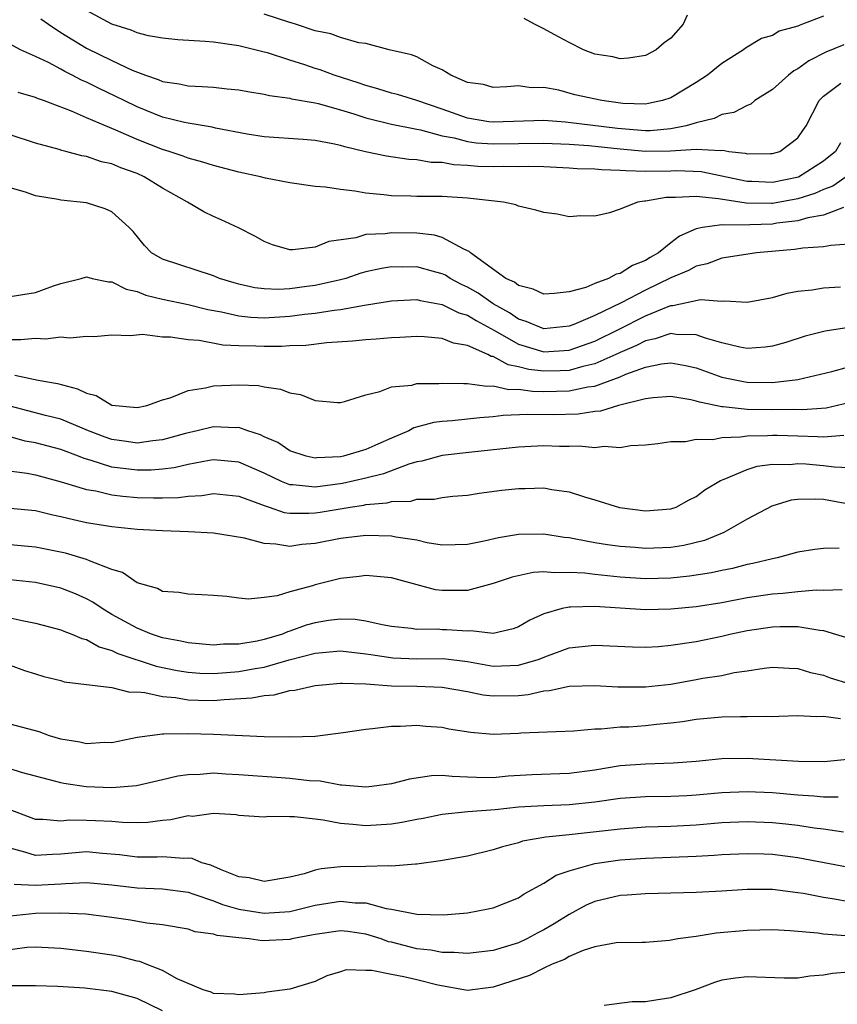
# Model space of a CAD drawing. Units: inches. Extents: x 2613000 to 2616000, y 1539000 to 1540763.
# Drawn here: x 2613926 to 2613990, y 1540208 to 1540285 of the extents above; entities that cross this region are included whole.
import ezdxf

# ---------------------------------------------------------------- set-up
doc = ezdxf.new("R2010")
doc.units = ezdxf.units.IN
doc.header["$MEASUREMENT"] = 0
doc.layers.add('LD26131539_2ft', color=122, linetype='Continuous')

msp = doc.modelspace()

# ---------------------------------------------------------------- linework, layer by layer
at = {"layer": 'LD26131539_2ft'}
for points, elevation in [([(2613990.619, 1540283.381), (2613989.195, 1540282.805), (2613987.864, 1540282.136), (2613987, 1540281.483), (2613986.672, 1540281.328), (2613986.258, 1540281), (2613985, 1540279.865), (2613983.614, 1540279), (2613983.279, 1540278.721), (2613983, 1540278.622), (2613981.95, 1540278.05), (2613981, 1540277.888), (2613980.411, 1540277.59), (2613979, 1540277.255), (2613978.199, 1540277), (2613977, 1540276.763), (2613975.378, 1540276.622), (2613975, 1540276.617), (2613972.798, 1540276.798), (2613968.698, 1540277.302), (2613967, 1540277.418), (2613963, 1540277.286), (2613962.665, 1540277.335), (2613961, 1540277.614), (2613959, 1540278.323), (2613957, 1540279.005), (2613955.472, 1540279.472), (2613955, 1540279.588), (2613953.931, 1540279.931), (2613953, 1540280.173), (2613952.395, 1540280.395), (2613950.51, 1540281), (2613949.405, 1540281.405), (2613949, 1540281.527), (2613948.197, 1540281.803), (2613947, 1540282.171), (2613945.255, 1540282.745), (2613945, 1540282.814), (2613943, 1540283.295), (2613942.634, 1540283.366), (2613941, 1540283.584), (2613940.346, 1540283.654), (2613938.21, 1540283.79), (2613937, 1540283.913), (2613935.894, 1540284.106), (2613935, 1540284.336), (2613934.538, 1540284.538), (2613933, 1540285.02), (2613931, 1540286.09)], 9128), ([(2613989, 1540285.647), (2613987.363, 1540285), (2613987.085, 1540284.915), (2613987, 1540284.862), (2613985.532, 1540284.468), (2613985, 1540284.119), (2613984.127, 1540283.873), (2613982.875, 1540283.125), (2613982.723, 1540283), (2613981, 1540281.924), (2613979.888, 1540281), (2613979, 1540280.429), (2613977, 1540279.217), (2613976.347, 1540279), (2613975.245, 1540278.755), (2613975, 1540278.727), (2613973.223, 1540278.777), (2613971.555, 1540279), (2613969.452, 1540279.452), (2613968.185, 1540279.815), (2613967, 1540280.028), (2613966.012, 1540280.012), (2613965, 1540280.151), (2613964.075, 1540280.075), (2613963, 1540280.031), (2613962.253, 1540280.253), (2613961, 1540280.423), (2613959.668, 1540281), (2613959, 1540281.422), (2613958.257, 1540281.743), (2613957, 1540282.43), (2613956.594, 1540282.594), (2613954.838, 1540283), (2613953, 1540283.481), (2613952.449, 1540283.551), (2613951, 1540283.972), (2613950.25, 1540284.25), (2613949, 1540284.488), (2613947.463, 1540285), (2613947.113, 1540285.113), (2613947, 1540285.136), (2613945, 1540285.791)], 9130), ([(2613978.289, 1540285.711), (2613977.959, 1540285), (2613977, 1540283.907), (2613976.469, 1540283.531), (2613975.834, 1540283), (2613975, 1540282.552), (2613973.657, 1540282.343), (2613973, 1540282.288), (2613972.434, 1540282.434), (2613971, 1540282.66), (2613970.128, 1540283), (2613969, 1540283.557), (2613967.805, 1540284.195), (2613967, 1540284.648), (2613966.26, 1540285), (2613965.455, 1540285.455)], 9132), ([(2613927.426, 1540285.426), (2613928.029, 1540285), (2613929, 1540284.369), (2613931, 1540283.125), (2613933, 1540282.143), (2613934.596, 1540281.404), (2613935.646, 1540281), (2613936.655, 1540280.655), (2613937, 1540280.497), (2613938.308, 1540280.308), (2613939, 1540280.145), (2613940.113, 1540280.113), (2613941, 1540280.045), (2613942.069, 1540279.931), (2613943, 1540279.851), (2613943.71, 1540279.71), (2613945, 1540279.51), (2613945.4, 1540279.4), (2613947, 1540279.183), (2613947.141, 1540279.141), (2613949, 1540278.821), (2613949.228, 1540278.772), (2613951, 1540278.275), (2613952.037, 1540277.963), (2613953, 1540277.636), (2613955, 1540277.144), (2613957, 1540276.742), (2613957.305, 1540276.695), (2613959, 1540276.228), (2613959.938, 1540276.062), (2613961, 1540275.763), (2613961.674, 1540275.674), (2613963, 1540275.581), (2613967, 1540275.654), (2613969, 1540275.562), (2613970.55, 1540275.45), (2613973, 1540275.196), (2613975, 1540275.009), (2613976.967, 1540275.033), (2613979, 1540275.168), (2613980.935, 1540275.066), (2613981.092, 1540275.092), (2613981.554, 1540275), (2613982.855, 1540274.854), (2613983, 1540274.815), (2613984.832, 1540274.832), (2613985, 1540274.819), (2613985.565, 1540275), (2613987, 1540276.071), (2613987.369, 1540276.631), (2613987.655, 1540277), (2613988.668, 1540279), (2613989, 1540279.343), (2613990.375, 1540280.375)], 9126), ([(2613990.335, 1540275.665), (2613989.94, 1540275), (2613989, 1540274.24), (2613987.033, 1540272.967), (2613985, 1540272.551), (2613983.371, 1540272.629), (2613983, 1540272.634), (2613979.378, 1540273.379), (2613977.461, 1540273.461), (2613977, 1540273.438), (2613975, 1540273.416), (2613973.456, 1540273.456), (2613973, 1540273.502), (2613971.542, 1540273.542), (2613971, 1540273.607), (2613969.631, 1540273.632), (2613969, 1540273.686), (2613967, 1540273.773), (2613965.804, 1540273.804), (2613965, 1540273.794), (2613963.805, 1540273.804), (2613963, 1540273.786), (2613961.816, 1540273.817), (2613961, 1540273.887), (2613959.926, 1540273.926), (2613959, 1540274.12), (2613958.133, 1540274.133), (2613957, 1540274.344), (2613956.369, 1540274.369), (2613954.608, 1540274.608), (2613952.964, 1540274.965), (2613951.343, 1540275.343), (2613951, 1540275.463), (2613950.397, 1540275.603), (2613949, 1540275.853), (2613948.065, 1540275.935), (2613945, 1540276.151), (2613943.642, 1540276.358), (2613941.167, 1540276.833), (2613940.902, 1540276.902), (2613939, 1540277.214), (2613938.732, 1540277.268), (2613937, 1540277.702), (2613935, 1540278.501), (2613933.966, 1540279), (2613933.328, 1540279.328), (2613931.961, 1540279.961), (2613931, 1540280.449), (2613930.61, 1540280.61), (2613929.895, 1540281), (2613929.294, 1540281.294), (2613929, 1540281.465), (2613928.012, 1540281.988), (2613927, 1540282.469), (2613925.822, 1540283), (2613925, 1540283.437)], 9124), ([(2613990.784, 1540273), (2613989.737, 1540272.263), (2613989, 1540272.007), (2613988.327, 1540271.674), (2613987, 1540271.267), (2613985, 1540270.907), (2613984.903, 1540270.904), (2613982.93, 1540270.929), (2613980.732, 1540271.268), (2613979, 1540271.455), (2613977.358, 1540271.358), (2613977, 1540271.378), (2613976.628, 1540271.372), (2613975, 1540271.079), (2613974.918, 1540271.082), (2613974.36, 1540271), (2613973, 1540270.439), (2613972.171, 1540270.171), (2613971, 1540269.885), (2613969.912, 1540269.912), (2613969, 1540269.851), (2613968.048, 1540270.048), (2613967, 1540270.19), (2613966.379, 1540270.379), (2613965, 1540270.694), (2613964.801, 1540270.801), (2613963.826, 1540271), (2613961, 1540271.313), (2613959, 1540271.446), (2613957, 1540271.453), (2613956.526, 1540271.474), (2613955, 1540271.499), (2613954.415, 1540271.585), (2613953, 1540271.705), (2613952.122, 1540271.878), (2613951, 1540271.986), (2613949.82, 1540272.18), (2613949, 1540272.239), (2613947, 1540272.528), (2613945.108, 1540272.892), (2613944.69, 1540273), (2613943, 1540273.351), (2613941, 1540273.884), (2613940.155, 1540274.155), (2613939, 1540274.475), (2613938.628, 1540274.628), (2613937.515, 1540275), (2613937, 1540275.154), (2613935, 1540275.935), (2613933.33, 1540276.67), (2613932.508, 1540277), (2613931, 1540277.647), (2613929.837, 1540278.163), (2613927.63, 1540279), (2613927.162, 1540279.162), (2613927, 1540279.243), (2613925.634, 1540279.634)], 9122), ([(2613990.58, 1540270.58), (2613989, 1540269.971), (2613987.769, 1540269.769), (2613987, 1540269.525), (2613985.336, 1540269.337), (2613985, 1540269.278), (2613983.203, 1540269.203), (2613981.179, 1540269.179), (2613981, 1540269.208), (2613979.496, 1540269), (2613979, 1540268.898), (2613977.686, 1540268.314), (2613977, 1540267.789), (2613976.025, 1540267), (2613975.362, 1540266.638), (2613975, 1540266.418), (2613973.983, 1540266.017), (2613973, 1540265.385), (2613972.68, 1540265.32), (2613972.092, 1540265), (2613971, 1540264.588), (2613970.295, 1540264.295), (2613969, 1540263.951), (2613967.802, 1540263.802), (2613967, 1540263.759), (2613966.161, 1540264.161), (2613965, 1540264.431), (2613964.689, 1540264.689), (2613964.008, 1540265), (2613961.219, 1540267), (2613961.119, 1540267.119), (2613960.713, 1540267.287), (2613959, 1540268.231), (2613958.4, 1540268.4), (2613957, 1540268.554), (2613955, 1540268.582), (2613954.505, 1540268.505), (2613953, 1540268.447), (2613952.203, 1540268.203), (2613950.087, 1540267.913), (2613949, 1540267.447), (2613947.244, 1540267.244), (2613947, 1540267.258), (2613945.642, 1540267.642), (2613945, 1540267.897), (2613944.303, 1540268.303), (2613942.98, 1540268.98), (2613941.619, 1540269.619), (2613941, 1540269.883), (2613940.246, 1540270.246), (2613938.966, 1540271), (2613937, 1540272.092), (2613935.552, 1540273), (2613935, 1540273.246), (2613933.71, 1540273.71), (2613933, 1540274.018), (2613932.183, 1540274.183), (2613931, 1540274.595), (2613930.647, 1540274.647), (2613929.373, 1540275), (2613929.07, 1540275.07), (2613928.856, 1540275.144), (2613927, 1540275.656), (2613925, 1540276.299)], 9120), ([(2613991, 1540267.694), (2613989.591, 1540267.591), (2613989, 1540267.472), (2613987.375, 1540267.375), (2613986.736, 1540267.264), (2613983.734, 1540267), (2613982.892, 1540266.892), (2613981, 1540266.588), (2613979.86, 1540266.14), (2613979, 1540265.969), (2613978.382, 1540265.618), (2613977, 1540265.033), (2613975, 1540264.068), (2613973.087, 1540263.087), (2613971, 1540262.074), (2613969.36, 1540261.361), (2613969, 1540261.225), (2613967, 1540261.022), (2613965.618, 1540261.618), (2613965, 1540261.799), (2613964.292, 1540262.292), (2613963.012, 1540263), (2613961.836, 1540263.836), (2613961, 1540264.321), (2613960.531, 1540264.531), (2613959.63, 1540265), (2613959.251, 1540265.251), (2613959, 1540265.37), (2613958.511, 1540265.489), (2613957, 1540265.903), (2613955.891, 1540265.89), (2613955, 1540265.902), (2613954.217, 1540265.783), (2613953, 1540265.513), (2613952.598, 1540265.402), (2613951.41, 1540265), (2613951, 1540264.889), (2613949, 1540264.442), (2613948.349, 1540264.349), (2613947, 1540264.185), (2613946.132, 1540264.132), (2613945, 1540264.167), (2613944.259, 1540264.259), (2613943, 1540264.535), (2613942.64, 1540264.64), (2613941.487, 1540265), (2613941, 1540265.212), (2613937, 1540266.503), (2613936.134, 1540267), (2613935.579, 1540267.579), (2613934.679, 1540268.679), (2613934.365, 1540269), (2613933, 1540270.234), (2613932.472, 1540270.472), (2613931, 1540270.947), (2613929, 1540271.163), (2613928.781, 1540271.219), (2613927, 1540271.489), (2613926.214, 1540271.786), (2613925, 1540272.117)], 9118), ([(2613925, 1540263.571), (2613927, 1540263.883), (2613928.412, 1540264.412), (2613929, 1540264.606), (2613930.595, 1540265), (2613931, 1540265.118), (2613931.465, 1540265), (2613932.731, 1540264.731), (2613933, 1540264.732), (2613934.14, 1540264.14), (2613935, 1540263.963), (2613935.689, 1540263.689), (2613937, 1540263.366), (2613939, 1540262.949), (2613940.562, 1540262.562), (2613941.623, 1540262.378), (2613943, 1540262.041), (2613943.937, 1540261.937), (2613945, 1540261.89), (2613947, 1540262.017), (2613948.174, 1540262.174), (2613949, 1540262.256), (2613950.503, 1540262.503), (2613951, 1540262.549), (2613952.892, 1540262.892), (2613955, 1540263.24), (2613957, 1540263.326), (2613957.256, 1540263.256), (2613959, 1540262.947), (2613960.298, 1540262.299), (2613961, 1540262.098), (2613961.674, 1540261.675), (2613963.105, 1540260.895), (2613965, 1540259.81), (2613967, 1540259.228), (2613969, 1540259.355), (2613971, 1540260.05), (2613972.928, 1540261), (2613975, 1540262.061), (2613976.792, 1540262.792), (2613977, 1540262.863), (2613977.14, 1540262.86), (2613979.332, 1540263.332), (2613981, 1540263.217), (2613981.239, 1540263.239), (2613983, 1540263.128), (2613985, 1540263.495), (2613986.154, 1540263.845), (2613987, 1540264.001), (2613988.111, 1540264.111), (2613989, 1540264.267), (2613990.34, 1540264.34)], 9116), ([(2613991, 1540261.137), (2613989.149, 1540260.85), (2613987.561, 1540260.439), (2613986.036, 1540259.964), (2613985, 1540259.676), (2613984.411, 1540259.589), (2613983, 1540259.486), (2613982.418, 1540259.582), (2613981, 1540259.916), (2613979.709, 1540260.291), (2613979, 1540260.555), (2613977.406, 1540260.594), (2613977, 1540260.661), (2613975.77, 1540260.23), (2613975, 1540260.086), (2613974.285, 1540259.715), (2613973, 1540259.162), (2613972.664, 1540259), (2613971, 1540258.272), (2613970.067, 1540258.067), (2613969, 1540257.759), (2613968.279, 1540257.72), (2613967, 1540257.686), (2613965.827, 1540257.827), (2613965, 1540258.045), (2613964.183, 1540258.183), (2613963, 1540258.837), (2613962.853, 1540258.853), (2613962.581, 1540259), (2613961, 1540259.713), (2613959.892, 1540259.892), (2613959, 1540260.269), (2613957.593, 1540260.407), (2613957, 1540260.43), (2613955.658, 1540260.342), (2613955, 1540260.329), (2613953.798, 1540260.202), (2613953, 1540260.157), (2613951.955, 1540260.045), (2613949.914, 1540259.914), (2613948.281, 1540259.718), (2613947, 1540259.694), (2613946.361, 1540259.639), (2613945, 1540259.626), (2613944.342, 1540259.658), (2613943, 1540259.682), (2613941.75, 1540259.75), (2613939.878, 1540260.122), (2613939, 1540260.169), (2613937.615, 1540260.385), (2613937, 1540260.373), (2613935.427, 1540260.573), (2613934.483, 1540260.483), (2613933, 1540260.534), (2613931.598, 1540260.402), (2613931, 1540260.434), (2613929.704, 1540260.296), (2613929, 1540260.38), (2613927.779, 1540260.221), (2613927, 1540260.258), (2613925.847, 1540260.153), (2613925, 1540260.172)], 9114), ([(2613925.38, 1540257.38), (2613927.214, 1540257), (2613928.736, 1540256.736), (2613930.309, 1540256.309), (2613931, 1540255.954), (2613931.774, 1540255.773), (2613933, 1540255.027), (2613935, 1540254.837), (2613935.752, 1540255), (2613937, 1540255.426), (2613937.592, 1540255.592), (2613939, 1540256.171), (2613940.382, 1540256.383), (2613941, 1540256.543), (2613943, 1540256.629), (2613944.557, 1540256.557), (2613945, 1540256.464), (2613946.279, 1540256.279), (2613947, 1540255.985), (2613947.852, 1540255.852), (2613949, 1540255.392), (2613950.768, 1540255.232), (2613951, 1540255.238), (2613951.316, 1540255.315), (2613953, 1540255.828), (2613954.085, 1540256.085), (2613955, 1540256.473), (2613956.601, 1540256.601), (2613957, 1540256.717), (2613958.726, 1540256.726), (2613959, 1540256.763), (2613960.714, 1540256.715), (2613961, 1540256.737), (2613962.515, 1540256.515), (2613963, 1540256.55), (2613964.252, 1540256.252), (2613965, 1540256.275), (2613966.108, 1540256.109), (2613967, 1540256.099), (2613969, 1540256.145), (2613970.464, 1540256.464), (2613971, 1540256.527), (2613973, 1540257.256), (2613973.456, 1540257.456), (2613975, 1540258.005), (2613976.265, 1540258.265), (2613977, 1540258.344), (2613978.141, 1540258.141), (2613979, 1540257.945), (2613981, 1540257.236), (2613982.851, 1540256.85), (2613983, 1540256.833), (2613985, 1540256.815), (2613987, 1540257.039), (2613989.672, 1540257.673), (2613991, 1540258.045)], 9112), ([(2613991, 1540255.195), (2613989.205, 1540254.795), (2613987.358, 1540254.642), (2613986.667, 1540254.667), (2613985, 1540254.646), (2613983, 1540254.689), (2613981.102, 1540254.898), (2613981, 1540254.896), (2613979.245, 1540255.245), (2613979, 1540255.335), (2613978.563, 1540255.437), (2613977, 1540255.691), (2613975.599, 1540255.599), (2613975, 1540255.527), (2613972.873, 1540255), (2613971.451, 1540254.549), (2613971, 1540254.51), (2613969.692, 1540254.308), (2613967.731, 1540254.27), (2613965.713, 1540254.287), (2613963.795, 1540254.205), (2613963, 1540254.111), (2613961.966, 1540254.034), (2613959.782, 1540253.782), (2613959, 1540253.727), (2613958.345, 1540253.656), (2613956.765, 1540253.235), (2613956.371, 1540253), (2613955, 1540252.433), (2613953.942, 1540251.941), (2613953, 1540251.537), (2613951.236, 1540251), (2613951, 1540250.948), (2613949.129, 1540250.871), (2613949, 1540250.851), (2613948.285, 1540251), (2613947, 1540251.421), (2613946.067, 1540252.067), (2613945, 1540252.534), (2613944.694, 1540252.695), (2613943.697, 1540253), (2613943, 1540253.25), (2613942.758, 1540253.241), (2613941, 1540253.32), (2613939.711, 1540253), (2613938.797, 1540252.797), (2613937, 1540252.285), (2613936.217, 1540252.218), (2613935, 1540252.039), (2613934.164, 1540252.164), (2613933, 1540252.312), (2613932.487, 1540252.487), (2613931.175, 1540253), (2613929, 1540253.916), (2613927.791, 1540254.209), (2613925, 1540254.935)], 9110), ([(2613990.621, 1540252.621), (2613989, 1540252.488), (2613988.525, 1540252.526), (2613987, 1540252.569), (2613985.362, 1540252.638), (2613985, 1540252.641), (2613984.6, 1540252.6), (2613983, 1540252.585), (2613982.489, 1540252.489), (2613981, 1540252.451), (2613980.303, 1540252.302), (2613979, 1540252.319), (2613978.145, 1540252.145), (2613977, 1540252.134), (2613975.98, 1540251.98), (2613975, 1540251.86), (2613973.809, 1540251.808), (2613973, 1540251.671), (2613971.758, 1540251.758), (2613971, 1540251.671), (2613969.792, 1540251.792), (2613969, 1540251.768), (2613968.232, 1540251.768), (2613967, 1540251.821), (2613965, 1540251.717), (2613961.331, 1540251.331), (2613959, 1540251.061), (2613957.391, 1540250.609), (2613957, 1540250.551), (2613956.383, 1540250.384), (2613954.382, 1540249.618), (2613953, 1540249.264), (2613951.154, 1540248.846), (2613949, 1540248.566), (2613947.256, 1540248.744), (2613947, 1540248.747), (2613946.367, 1540249), (2613945, 1540249.654), (2613943, 1540250.528), (2613941, 1540250.708), (2613940.657, 1540250.657), (2613939, 1540250.339), (2613937.918, 1540250.082), (2613937, 1540249.973), (2613936.098, 1540249.902), (2613935, 1540249.899), (2613933, 1540250.15), (2613931.306, 1540250.694), (2613930.819, 1540250.819), (2613930.389, 1540251), (2613929, 1540251.532), (2613927, 1540252.053), (2613926.194, 1540252.194), (2613925, 1540252.517)], 9108), ([(2613924.051, 1540249.948), (2613926.342, 1540249.658), (2613927, 1540249.531), (2613929.014, 1540248.986), (2613931, 1540248.375), (2613931.738, 1540248.262), (2613933, 1540247.97), (2613933.862, 1540247.862), (2613935, 1540247.761), (2613936.285, 1540247.715), (2613937, 1540247.717), (2613938.248, 1540247.752), (2613939, 1540247.854), (2613940.087, 1540247.913), (2613941, 1540248.06), (2613943, 1540247.862), (2613944.788, 1540247.212), (2613945, 1540247.121), (2613945.386, 1540247), (2613946.577, 1540246.577), (2613947, 1540246.521), (2613948.505, 1540246.504), (2613949, 1540246.536), (2613949.403, 1540246.597), (2613951.763, 1540247), (2613952.846, 1540247.154), (2613953, 1540247.189), (2613954.668, 1540247.332), (2613955, 1540247.431), (2613956.528, 1540247.472), (2613957, 1540247.619), (2613958.381, 1540247.619), (2613959, 1540247.748), (2613959.846, 1540247.846), (2613961, 1540247.932), (2613961.918, 1540248.083), (2613963.685, 1540248.316), (2613965, 1540248.466), (2613965.535, 1540248.465), (2613967, 1540248.499), (2613967.62, 1540248.38), (2613969, 1540248.186), (2613970.203, 1540247.797), (2613971, 1540247.577), (2613972.965, 1540246.966), (2613975, 1540246.7), (2613977, 1540246.856), (2613977.407, 1540247), (2613978.433, 1540247.567), (2613979, 1540247.831), (2613979.657, 1540248.343), (2613980.902, 1540249.098), (2613981.183, 1540249.183), (2613983, 1540249.963), (2613983.783, 1540250.217), (2613985, 1540250.379), (2613986.361, 1540250.361), (2613987, 1540250.426), (2613987.609, 1540250.39), (2613989, 1540250.271), (2613989.841, 1540250.159), (2613991, 1540250.104)], 9106), ([(2613991, 1540247.226), (2613989, 1540247.582), (2613988.372, 1540247.629), (2613987, 1540247.605), (2613986.47, 1540247.53), (2613984.929, 1540247.071), (2613983, 1540246.045), (2613981.174, 1540245), (2613979.637, 1540244.363), (2613978.024, 1540243.976), (2613977, 1540243.822), (2613975, 1540243.74), (2613974.19, 1540243.81), (2613973, 1540243.889), (2613972.018, 1540244.018), (2613971, 1540244.189), (2613969.518, 1540244.482), (2613969, 1540244.563), (2613968.599, 1540244.599), (2613967, 1540244.851), (2613965, 1540244.834), (2613963.421, 1540244.578), (2613962.31, 1540244.31), (2613961, 1540244.044), (2613960.034, 1540244.034), (2613959, 1540244.001), (2613957.808, 1540244.192), (2613957, 1540244.379), (2613955.363, 1540244.637), (2613955, 1540244.716), (2613953, 1540244.765), (2613951, 1540244.533), (2613949, 1540244.136), (2613947.95, 1540244.05), (2613947, 1540243.902), (2613945.912, 1540244.088), (2613945, 1540244.117), (2613943.45, 1540244.55), (2613941, 1540244.946), (2613939.048, 1540245.048), (2613937, 1540245.115), (2613935, 1540245.228), (2613933, 1540245.439), (2613931, 1540245.76), (2613929.979, 1540245.979), (2613929, 1540246.218), (2613928.356, 1540246.356), (2613927, 1540246.704), (2613925, 1540246.886)], 9104), ([(2613990.23, 1540243.771), (2613989, 1540243.738), (2613988.339, 1540243.66), (2613987, 1540243.444), (2613985.366, 1540243), (2613985, 1540242.929), (2613983.445, 1540242.554), (2613983, 1540242.475), (2613981.834, 1540242.166), (2613981, 1540242.004), (2613980.188, 1540241.812), (2613978.454, 1540241.546), (2613977, 1540241.405), (2613975, 1540241.357), (2613973, 1540241.477), (2613971, 1540241.678), (2613970.218, 1540241.782), (2613969, 1540241.857), (2613967.814, 1540241.814), (2613967, 1540241.89), (2613966.161, 1540241.839), (2613964.517, 1540241.483), (2613963, 1540240.972), (2613961, 1540240.434), (2613959, 1540240.422), (2613958.48, 1540240.48), (2613955, 1540241.434), (2613953, 1540241.601), (2613952.47, 1540241.53), (2613951, 1540241.37), (2613949, 1540240.871), (2613948.801, 1540240.802), (2613947, 1540240.317), (2613946.004, 1540240.004), (2613945, 1540239.869), (2613943.751, 1540239.751), (2613943, 1540239.825), (2613942.041, 1540239.959), (2613941, 1540240.045), (2613940.098, 1540240.098), (2613939, 1540240.136), (2613938.281, 1540240.282), (2613937, 1540240.358), (2613936.589, 1540240.589), (2613935, 1540241.032), (2613933.84, 1540241.84), (2613933, 1540242.069), (2613931.245, 1540242.755), (2613931, 1540242.88), (2613929.366, 1540243.366), (2613927, 1540243.85), (2613925, 1540244.02)], 9102), ([(2613990.479, 1540240.478), (2613989, 1540240.426), (2613988.442, 1540240.443), (2613987, 1540240.337), (2613985.81, 1540240.19), (2613985, 1540240.147), (2613983, 1540239.843), (2613981, 1540239.469), (2613979, 1540239.148), (2613977, 1540238.95), (2613975, 1540238.911), (2613971, 1540239.18), (2613969.109, 1540239.109), (2613969, 1540239.116), (2613968.452, 1540239), (2613967, 1540238.585), (2613965.895, 1540238.105), (2613965, 1540237.566), (2613964.598, 1540237.402), (2613963, 1540237.056), (2613961.246, 1540237.246), (2613961, 1540237.217), (2613959.34, 1540237.34), (2613959, 1540237.341), (2613958.627, 1540237.373), (2613957, 1540237.357), (2613956.57, 1540237.43), (2613955, 1540237.596), (2613954.279, 1540237.721), (2613953, 1540238.02), (2613952.148, 1540238.148), (2613951, 1540238.172), (2613950.056, 1540238.056), (2613949, 1540237.891), (2613948.3, 1540237.7), (2613947, 1540237.222), (2613946.82, 1540237.179), (2613946.426, 1540237), (2613945, 1540236.561), (2613944.438, 1540236.438), (2613943, 1540236.203), (2613941.802, 1540236.198), (2613941, 1540236.136), (2613939, 1540236.311), (2613938.446, 1540236.446), (2613937, 1540236.713), (2613936.132, 1540237), (2613935, 1540237.462), (2613933, 1540238.551), (2613932.24, 1540239), (2613931.51, 1540239.511), (2613931, 1540239.783), (2613930.155, 1540240.156), (2613929, 1540240.619), (2613927, 1540241.055), (2613925, 1540241.26)], 9100), ([(2613925, 1540238.278), (2613925.938, 1540238.062), (2613927, 1540237.864), (2613929, 1540237.344), (2613929.232, 1540237.232), (2613929.844, 1540237), (2613930.644, 1540236.644), (2613931, 1540236.559), (2613931.998, 1540235.998), (2613933, 1540235.706), (2613933.474, 1540235.474), (2613936.485, 1540234.485), (2613938.14, 1540234.14), (2613939, 1540234.004), (2613939.931, 1540233.931), (2613941, 1540233.891), (2613942.019, 1540233.981), (2613943, 1540234.04), (2613944.291, 1540234.291), (2613945, 1540234.405), (2613946.966, 1540234.967), (2613949, 1540235.508), (2613951, 1540235.684), (2613953, 1540235.451), (2613953.382, 1540235.382), (2613955.123, 1540235.123), (2613957, 1540235.061), (2613959.087, 1540235.087), (2613961, 1540234.846), (2613963, 1540234.479), (2613965, 1540234.545), (2613966.561, 1540235), (2613967.276, 1540235.277), (2613969, 1540235.903), (2613971, 1540236.136), (2613973.982, 1540235.982), (2613975, 1540235.964), (2613976.02, 1540236.02), (2613977, 1540236.116), (2613979, 1540236.422), (2613981, 1540236.842), (2613981.645, 1540237), (2613983, 1540237.288), (2613985, 1540237.572), (2613985.606, 1540237.606), (2613987, 1540237.582), (2613988.707, 1540237.294), (2613989, 1540237.284), (2613989.958, 1540237), (2613990.743, 1540236.742)], 9098), ([(2613925, 1540234.547), (2613926.137, 1540234.137), (2613927, 1540233.856), (2613927.66, 1540233.66), (2613929, 1540233.331), (2613929.249, 1540233.249), (2613933, 1540232.791), (2613934.429, 1540232.43), (2613935, 1540232.446), (2613935.597, 1540232.403), (2613937, 1540232.081), (2613938.006, 1540231.994), (2613939, 1540231.824), (2613939.791, 1540231.791), (2613941, 1540231.768), (2613941.851, 1540231.85), (2613944.031, 1540231.969), (2613945, 1540232.173), (2613945.776, 1540232.224), (2613947, 1540232.55), (2613947.412, 1540232.588), (2613949, 1540232.963), (2613951, 1540233.138), (2613951.122, 1540233.121), (2613953, 1540233.071), (2613955, 1540232.935), (2613957, 1540232.901), (2613959, 1540232.832), (2613961, 1540232.474), (2613962.216, 1540232.216), (2613963, 1540232.13), (2613965, 1540232.166), (2613965.764, 1540232.236), (2613967, 1540232.524), (2613967.447, 1540232.553), (2613969, 1540232.891), (2613971, 1540232.951), (2613972.836, 1540232.835), (2613975, 1540232.837), (2613977, 1540233.067), (2613979, 1540233.412), (2613979.517, 1540233.517), (2613981, 1540233.746), (2613981.966, 1540233.966), (2613983, 1540234.11), (2613984.327, 1540234.326), (2613985, 1540234.402), (2613986.307, 1540234.307), (2613987, 1540234.292), (2613987.983, 1540233.983), (2613989, 1540233.771), (2613989.544, 1540233.544), (2613991.074, 1540233.074)], 9096), ([(2613990.333, 1540230.333), (2613989, 1540230.51), (2613988.492, 1540230.492), (2613987, 1540230.569), (2613985.503, 1540230.497), (2613985, 1540230.488), (2613984.51, 1540230.51), (2613983, 1540230.471), (2613982.482, 1540230.483), (2613981, 1540230.461), (2613979, 1540230.273), (2613977.906, 1540230.094), (2613977, 1540229.981), (2613975.878, 1540229.878), (2613975, 1540229.776), (2613973.679, 1540229.679), (2613973, 1540229.658), (2613971.513, 1540229.513), (2613971, 1540229.519), (2613969.355, 1540229.355), (2613965.188, 1540229.188), (2613965, 1540229.164), (2613963, 1540229.094), (2613961.246, 1540229.246), (2613959.525, 1540229.525), (2613959, 1540229.636), (2613957.723, 1540229.723), (2613957, 1540229.792), (2613955.721, 1540229.721), (2613955, 1540229.72), (2613953.526, 1540229.526), (2613953, 1540229.497), (2613951.216, 1540229.216), (2613949, 1540228.947), (2613947, 1540228.875), (2613945, 1540228.918), (2613941, 1540229.094), (2613939, 1540229.151), (2613937.108, 1540229.108), (2613937, 1540229.12), (2613935.986, 1540229), (2613935, 1540228.849), (2613933, 1540228.437), (2613932.452, 1540228.452), (2613931, 1540228.355), (2613930.485, 1540228.485), (2613929, 1540228.725), (2613928.092, 1540229), (2613927.295, 1540229.295), (2613925, 1540229.9)], 9094), ([(2613991.148, 1540227.148), (2613989.051, 1540226.949), (2613987.038, 1540226.962), (2613983, 1540227.194), (2613981, 1540227.172), (2613979, 1540226.963), (2613977.171, 1540226.828), (2613975, 1540226.765), (2613973, 1540226.616), (2613971, 1540226.295), (2613969, 1540226.024), (2613966.085, 1540225.915), (2613964.198, 1540225.802), (2613963, 1540225.685), (2613961.7, 1540225.7), (2613961, 1540225.746), (2613959.774, 1540225.774), (2613959, 1540225.866), (2613958.154, 1540225.846), (2613956.42, 1540225.58), (2613955, 1540225.207), (2613953.477, 1540225), (2613953, 1540224.951), (2613951.111, 1540225.111), (2613951, 1540225.105), (2613949.408, 1540225.408), (2613948.56, 1540225.44), (2613947, 1540225.63), (2613946.331, 1540225.669), (2613943, 1540225.928), (2613941.969, 1540225.969), (2613941, 1540226.041), (2613939.944, 1540225.944), (2613939, 1540225.93), (2613938.189, 1540225.811), (2613937, 1540225.515), (2613934.946, 1540225.054), (2613933, 1540224.904), (2613930.979, 1540224.979), (2613929.229, 1540225.229), (2613929, 1540225.278), (2613928.6, 1540225.4), (2613925.902, 1540226.098), (2613925, 1540226.378)], 9092), ([(2613990.169, 1540224.169), (2613989, 1540224.156), (2613988.242, 1540224.243), (2613987, 1540224.318), (2613985, 1540224.489), (2613983, 1540224.574), (2613981, 1540224.492), (2613979, 1540224.307), (2613978.266, 1540224.266), (2613977, 1540224.204), (2613975, 1540224.182), (2613973, 1540224.045), (2613971, 1540223.76), (2613969, 1540223.547), (2613967, 1540223.479), (2613965, 1540223.361), (2613963.165, 1540223.165), (2613961.006, 1540222.994), (2613959, 1540222.785), (2613957.507, 1540222.493), (2613957, 1540222.412), (2613955.835, 1540222.165), (2613955, 1540222.036), (2613953, 1540221.898), (2613951.982, 1540222.018), (2613951, 1540222.081), (2613949.643, 1540222.357), (2613949, 1540222.416), (2613947.38, 1540222.62), (2613947, 1540222.603), (2613945.353, 1540222.647), (2613945, 1540222.594), (2613943, 1540222.718), (2613942.775, 1540222.775), (2613941, 1540222.868), (2613939.35, 1540222.65), (2613939, 1540222.683), (2613937.634, 1540222.366), (2613937, 1540222.32), (2613935.831, 1540222.169), (2613935, 1540222.135), (2613933.846, 1540222.154), (2613933, 1540222.235), (2613931.716, 1540222.284), (2613931, 1540222.333), (2613929.663, 1540222.337), (2613929, 1540222.278), (2613927.586, 1540222.414), (2613927, 1540222.408), (2613925, 1540223.151)], 9090), ([(2613990.586, 1540221.414), (2613989, 1540221.646), (2613988.271, 1540221.729), (2613987, 1540221.918), (2613986.031, 1540222.031), (2613985, 1540222.132), (2613983, 1540222.214), (2613981, 1540222.13), (2613979, 1540221.967), (2613977, 1540221.857), (2613975, 1540221.792), (2613973, 1540221.65), (2613969, 1540221.188), (2613967.157, 1540221), (2613965.31, 1540220.691), (2613965, 1540220.574), (2613963.738, 1540220.262), (2613963, 1540220.007), (2613961, 1540219.515), (2613958.86, 1540219.14), (2613957, 1540218.891), (2613956.897, 1540218.897), (2613955, 1540218.716), (2613954.751, 1540218.751), (2613953, 1540218.703), (2613951, 1540218.681), (2613949.472, 1540218.528), (2613949, 1540218.416), (2613948.132, 1540218.133), (2613947, 1540217.865), (2613945, 1540217.527), (2613943.814, 1540217.814), (2613943, 1540217.895), (2613941.543, 1540218.457), (2613940.797, 1540218.796), (2613940.075, 1540219), (2613939.333, 1540219.333), (2613939, 1540219.361), (2613938.664, 1540219.336), (2613937, 1540219.45), (2613936.567, 1540219.433), (2613935, 1540219.435), (2613933.614, 1540219.614), (2613932.279, 1540219.721), (2613931, 1540219.845), (2613929, 1540219.664), (2613928.342, 1540219.658), (2613927, 1540219.56), (2613926.159, 1540219.841), (2613925, 1540220.152)], 9088), ([(2613925.308, 1540217.307), (2613927, 1540217.22), (2613929, 1540217.332), (2613929.365, 1540217.365), (2613931, 1540217.445), (2613933, 1540217.253), (2613935, 1540217.023), (2613937, 1540216.954), (2613939, 1540216.671), (2613939.467, 1540216.533), (2613941, 1540215.987), (2613941.715, 1540215.715), (2613943, 1540215.344), (2613945, 1540215.026), (2613947, 1540215.167), (2613949, 1540215.65), (2613951, 1540215.972), (2613952.151, 1540215.848), (2613953, 1540215.836), (2613954.601, 1540215.399), (2613955, 1540215.351), (2613957, 1540214.94), (2613959.11, 1540214.89), (2613961, 1540215.063), (2613962.629, 1540215.371), (2613963, 1540215.456), (2613965, 1540216.23), (2613965.458, 1540216.542), (2613967, 1540217.384), (2613967.97, 1540218.03), (2613969, 1540218.372), (2613971, 1540218.941), (2613973, 1540219.222), (2613975, 1540219.364), (2613979, 1540219.522), (2613980.404, 1540219.596), (2613981, 1540219.645), (2613983, 1540219.733), (2613984.309, 1540219.692), (2613985, 1540219.66), (2613987, 1540219.402), (2613991, 1540218.66)], 9086), ([(2613991, 1540215.932), (2613989.861, 1540216.14), (2613989, 1540216.272), (2613987.428, 1540216.573), (2613987, 1540216.64), (2613985, 1540216.887), (2613983, 1540216.888), (2613981, 1540216.752), (2613979, 1540216.644), (2613975, 1540216.556), (2613973.553, 1540216.447), (2613973, 1540216.42), (2613971, 1540215.947), (2613970.341, 1540215.659), (2613969, 1540214.924), (2613967.817, 1540214.183), (2613967, 1540213.706), (2613966.527, 1540213.473), (2613965.658, 1540213), (2613965, 1540212.696), (2613963, 1540212.101), (2613961, 1540211.848), (2613959.934, 1540211.933), (2613959, 1540211.929), (2613958.108, 1540212.108), (2613957, 1540212.222), (2613955, 1540212.734), (2613954.778, 1540212.779), (2613954.19, 1540213), (2613953, 1540213.378), (2613951.573, 1540213.574), (2613951, 1540213.636), (2613949, 1540213.353), (2613948.715, 1540213.285), (2613947.18, 1540213), (2613947, 1540212.952), (2613944.845, 1540212.845), (2613943.816, 1540213), (2613943, 1540213.078), (2613941.28, 1540213.28), (2613941, 1540213.379), (2613939.565, 1540213.565), (2613939, 1540213.774), (2613937, 1540214.118), (2613935.75, 1540214.25), (2613934.484, 1540214.484), (2613933, 1540214.699), (2613930.946, 1540214.946), (2613929, 1540215.02), (2613926.998, 1540215.002), (2613925, 1540214.792)], 9084), ([(2613990.748, 1540213.252), (2613989, 1540213.375), (2613988.553, 1540213.447), (2613986.376, 1540213.624), (2613985, 1540213.705), (2613983, 1540213.67), (2613980.56, 1540213.44), (2613979, 1540213.197), (2613977.553, 1540213), (2613976.884, 1540212.884), (2613975, 1540212.722), (2613974.731, 1540212.731), (2613972.681, 1540212.681), (2613971, 1540212.373), (2613970.097, 1540212.097), (2613969, 1540211.625), (2613968.613, 1540211.387), (2613967.653, 1540211), (2613967, 1540210.698), (2613965.87, 1540210.13), (2613963, 1540209.189), (2613961, 1540208.947), (2613958.648, 1540209.352), (2613957, 1540209.777), (2613955.978, 1540210.022), (2613955, 1540210.2), (2613953.475, 1540210.525), (2613953, 1540210.516), (2613951.445, 1540210.555), (2613951, 1540210.408), (2613949.913, 1540210.087), (2613949, 1540209.659), (2613947, 1540209.032), (2613945.194, 1540208.806), (2613945, 1540208.769), (2613943, 1540208.592), (2613942.653, 1540208.653), (2613941, 1540208.716), (2613940.816, 1540208.816), (2613940.181, 1540209), (2613938.149, 1540209.851), (2613937, 1540210.504), (2613935.715, 1540211), (2613935.211, 1540211.21), (2613935, 1540211.252), (2613933.617, 1540211.617), (2613933, 1540211.73), (2613931, 1540212.019), (2613929, 1540212.248), (2613927, 1540212.354), (2613926.318, 1540212.318), (2613925, 1540212.141)], 9082), ([(2613991, 1540210.385), (2613989.711, 1540210.289), (2613989, 1540210.15), (2613987.921, 1540210.079), (2613987, 1540209.91), (2613985.9, 1540209.9), (2613983, 1540210.022), (2613982.083, 1540209.917), (2613981, 1540209.746), (2613980.418, 1540209.582), (2613978.916, 1540209), (2613977, 1540208.37), (2613975.809, 1540208.191), (2613975, 1540208.036), (2613973.964, 1540208.036), (2613971.748, 1540207.748)], 9080), ([(2613937, 1540207.329), (2613935, 1540208.309), (2613933, 1540208.872), (2613930.874, 1540209.126), (2613928.757, 1540209.243), (2613927, 1540209.311), (2613926.705, 1540209.295), (2613925, 1540209.309)], 9080)]:
    msp.add_lwpolyline(points, dxfattribs=dict(at, elevation=elevation))

doc.saveas('drawing.dxf')
